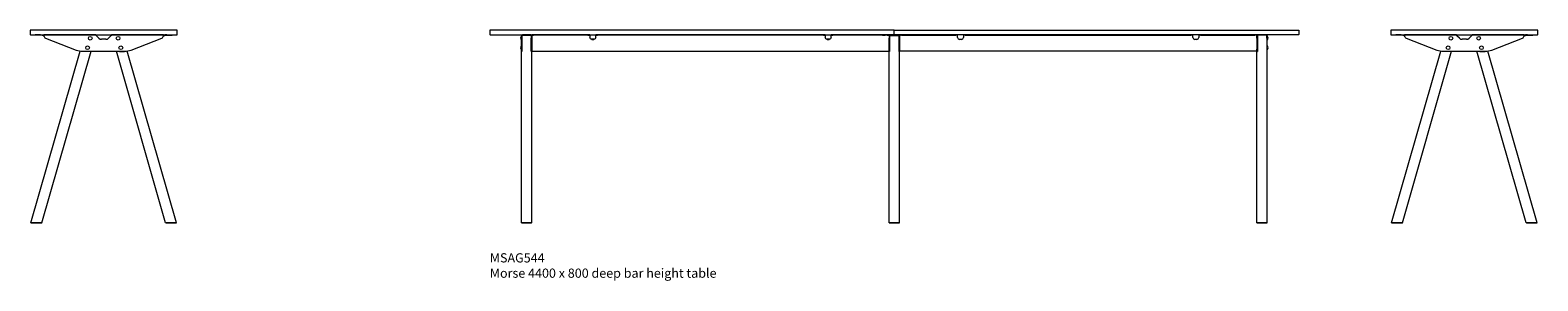
# Model space of a CAD drawing. Units: millimetres. Extents: x -6674 to 132619, y 908 to 76353.
# Drawn here: x 28819 to 37019, y 36920 to 38285 of the extents above; entities that cross this region are included whole.
import ezdxf

# ---------------------------------------------------------------- set-up
doc = ezdxf.new("R2010")
doc.units = ezdxf.units.MM
doc.layers.add('00', color=7, linetype='Continuous', lineweight=20)
doc.layers.add('Hidden', color=9, linetype='Continuous', lineweight=13)
doc.layers.add('Product Description', color=7, linetype='Continuous', lineweight=9, true_color=0xc4fdbb)
doc.styles.add('Product Description', font='arial.ttf', dxfattribs={"height": 50})

# ---------------------------------------------------------------- blocks, each defined once
blk = doc.blocks.new('MSAG540_SIDE')
at = {"layer": '00'}
for p, q in [((-343, -25), (-373, -25)), ((-373, -28), (-373, -25)), ((-343, -28), (-373, -28)), ((-343, -25), (-337.9, -25)), ((-343, -28), (-343, -25)), ((-337.9, -28), (-343, -28)), ((-333, -29.2), (-337.2, -28.1)), ((-336.4, -25.2), (-333, -26.1)), ((-333, -26.1), (-326, -27.9)), ((-326.7, -30.8), (-333, -29.2)), ((-325.1, -28), (-325, -28)), ((-325, -31), (-325.1, -31)), ((-42.5, -25), (-325, -25)), ((-325, -31), (-325, -25)), ((-315.7, -44.5), (-149.3, -108.4)), ((-26.5, -44.1), (-39.7, -31)), ((12.4, -50), (-12.4, -50)), ((39.7, -31), (26.5, -44.1)), ((325, -25), (42.5, -25)), ((149.3, -108.4), (315.7, -44.5)), ((325, -31), (325, -25)), ((325.1, -28), (325, -28)), ((325, -31), (325.1, -31)), ((333, -26.1), (326, -27.9)), ((326.7, -30.8), (333, -29.2)), ((336.4, -25.2), (333, -26.1)), ((333, -29.2), (337.2, -28.1)), ((343, -25), (337.9, -25)), ((337.9, -28), (343, -28)), ((343, -25), (373, -25)), ((343, -28), (343, -25)), ((343, -28), (373, -28)), ((373, -28), (373, -25)), ((-396.2, -1049), (-128, -113.9)), ((-336.9, -1049), (-69, -115)), ((-113.5, -115), (113.5, -115)), ((-112.4, -115), (-112.6, -115.5)), ((-85.1, -115.5), (-112.6, -115.5)), ((-85.1, -115.5), (-84.9, -115)), ((336.9, -1049), (69, -115)), ((85.1, -115.5), (84.9, -115)), ((85.1, -115.5), (112.6, -115.5)), ((112.4, -115), (112.6, -115.5)), ((396.2, -1049), (128, -113.9)), ((-396.2, -1049), (-395.5, -1050)), ((-338.2, -1050), (-395.5, -1050)), ((-338.2, -1050), (-336.9, -1049)), ((338.2, -1050), (336.9, -1049)), ((338.2, -1050), (395.5, -1050)), ((396.2, -1049), (395.5, -1050))]:
    blk.add_line(p, q, dxfattribs=at)
blk.add_lwpolyline([(-398, -25), (398, -25, 0.414214), (400, -23), (400, -2, 0.414214), (398, 0), (-398, 0, 0.414214), (-400, -2), (-400, -23, 0.414214)], format="xyb", close=True, dxfattribs=at)
for centre in [(-72.9, -44), (78.3, -44), (-87.8, -96), (93.2, -96)]:
    blk.add_circle(centre, 10, dxfattribs=at)
for centre, radius, start, end in [((-325.2, -25), 6, 255.52249, 271.43254), ((-325.2, -25), 3, 255.52249, 271.43254), ((-310.6, -31), 14.4, 180, 249), ((-12.4, -30), 20, 225, 270), ((12.4, -30), 20, 270, 315), ((310.6, -31), 14.4, 291, 0), ((325.2, -25), 3, 268.56746, 284.47751), ((325.2, -25), 6, 268.56746, 284.47751), ((-113.5, -15), 100, 249, 270), ((113.5, -15), 100, 270, 291)]:
    blk.add_arc(centre, radius, start, end, dxfattribs=at)
for points in [[(-337.9, -25), (-337.4, -25), (-336.9, -25.1), (-336.4, -25.2)], [(-337.2, -28.1), (-337.4, -28), (-337.7, -28), (-337.9, -28)], [(337.9, -25), (337.4, -25), (336.9, -25.1), (336.4, -25.2)], [(337.2, -28.1), (337.4, -28), (337.7, -28), (337.9, -28)]]:
    blk.add_open_spline(points, degree=3, dxfattribs=at)
for points, knots in [([(-39.7, -31), (-40.5, -29.9), (-41.2, -28.5), (-41.6, -27.4), (-42.1, -26.3), (-42.4, -25.4), (-42.5, -25.1), (-42.5, -25), (-42.5, -25), (-42.5, -25)], [-0.7853982, -0.7853982, -0.7853982, -0.7853982, -0.4281649, -0.4281649, -0.4281649, -0.0899801, -0.0899801, -0.0899801, 0, 0, 0, 0]), ([(42.5, -25), (42.5, -25), (42.3, -25.6), (42, -26.5), (41.6, -27.5), (41, -28.9), (40.3, -30.1), (40.1, -30.4), (39.9, -30.7), (39.7, -31)], [-0.7853982, -0.7853982, -0.7853982, -0.7853982, -0.4485599, -0.4485599, -0.4485599, -0.0923321, -0.0923321, -0.0923321, 0, 0, 0, 0]), ([(-396.2, -1049), (-396.2, -1049), (-395, -1049), (-390.8, -1049), (-387.6, -1049), (-379.9, -1049), (-375.4, -1049), (-366, -1049), (-361.2, -1049), (-352.3, -1049), (-348.3, -1049), (-341.9, -1049), (-339.5, -1049), (-337.3, -1049), (-336.9, -1049), (-336.9, -1049)], [-3.141593, -3.141593, -3.141593, -3.141593, -2.663566, -2.663566, -2.181962, -2.181962, -1.70118, -1.70118, -1.226372, -1.226372, -0.753505, -0.753505, -0.289445, -0.289445, 0, 0, 0, 0]), ([(396.2, -1049), (396.2, -1049), (395, -1049), (390.8, -1049), (387.6, -1049), (379.9, -1049), (375.4, -1049), (366, -1049), (361.2, -1049), (352.3, -1049), (348.3, -1049), (341.9, -1049), (339.5, -1049), (337.3, -1049), (336.9, -1049), (336.9, -1049)], [-3.141593, -3.141593, -3.141593, -3.141593, -2.663566, -2.663566, -2.181962, -2.181962, -1.70118, -1.70118, -1.226372, -1.226372, -0.753505, -0.753505, -0.289445, -0.289445, 0, 0, 0, 0])]:
    blk.add_open_spline(points, degree=3, knots=knots, dxfattribs=at)
blk = doc.blocks.new('MSAG544_FRONT')
at = {"layer": '00'}
for p, q in [((-3129, -34), (-3129.3, -34)), ((-3129, -54), (-3129.3, -54)), ((-3128.5, -31), (-3128.5, -44.5)), ((-3128.5, -53.5), (-3128.5, -34.5)), ((-3128.5, -108.4), (-3128.5, -44.5)), ((-3125.5, -44.5), (-3125.5, -31)), ((-3125.5, -44.5), (-3125.5, -108.4)), ((-3122.3, -28), (-3125.3, -31)), ((-3125.3, -31), (-3125.3, -115.5)), ((-3077.5, -25), (-3122.5, -25)), ((-3122.5, -28), (-3077.5, -28)), ((-3122.3, -28), (-3077.8, -28)), ((-3074.8, -31), (-3077.8, -28)), ((-3074.8, -31), (-3074.8, -115.5)), ((-3074.5, -31), (-3074.5, -44.5)), ((-3074.5, -108.4), (-3074.5, -44.5)), ((-3071.5, -27.5), (-3071.5, -25)), ((-3061.5, -25), (-3071.5, -25)), ((-3071.5, -27.5), (-3061.5, -27.5)), ((-3071.5, -27.5), (-3071.5, -36.6)), ((-3071.5, -44.5), (-3071.5, -31)), ((-3071.5, -44.5), (-3071.5, -31)), ((-3071.5, -36.6), (-3071.5, -103.6)), ((-3071.5, -36.6), (-3071.5, -103.6)), ((-3071.5, -44.5), (-3071.5, -108.4)), ((-3071.5, -44.5), (-3071.5, -108.4)), ((-2766, -25), (-3061.5, -25)), ((-2766, -27.5), (-3061.5, -27.5)), ((-2756, -25), (-2766, -25)), ((-2766, -27.5), (-2756, -27.5)), ((-2756, -25), (-2756, -27.5)), ((-2756, -27.5), (-2756, -36.6)), ((-2756, -36.6), (-2756, -40.8)), ((-2734, -49.7), (-2746, -49.7)), ((-2746, -50.4), (-2734, -50.4)), ((-2724, -27.5), (-2724, -25)), ((-2714, -25), (-2724, -25)), ((-2724, -27.5), (-2714, -27.5)), ((-2724, -36.6), (-2724, -27.5)), ((-2724, -40.8), (-2724, -36.6)), ((-1486, -25), (-2714, -25)), ((-1486, -27.5), (-2714, -27.5)), ((-1476, -25), (-1486, -25)), ((-1486, -27.5), (-1476, -27.5)), ((-1476, -25), (-1476, -27.5)), ((-1476, -27.5), (-1476, -36.6)), ((-1476, -36.6), (-1476, -40.8)), ((-1454, -49.7), (-1466, -49.7)), ((-1466, -50.4), (-1454, -50.4)), ((-1434, -25), (-1444, -25)), ((-1444, -27.5), (-1444, -25)), ((-1444, -27.5), (-1434, -27.5)), ((-1444, -36.6), (-1444, -27.5)), ((-1444, -40.8), (-1444, -36.6)), ((-1138.5, -25), (-1434, -25)), ((-1138.5, -27.5), (-1434, -27.5)), ((-1165, -25), (-1150, -25)), ((-1165, -28), (-1165, -25)), ((-1165, -28), (-1150, -28)), ((-1133, -25), (-1150, -25)), ((-1133, -28), (-1150, -28)), ((-1128.5, -25), (-1138.5, -25)), ((-1138.5, -27.5), (-1128.5, -27.5)), ((-1124.3, -25), (-1133, -25)), ((-1133, -28), (-1124.3, -28)), ((-1128.5, -25), (-1128.5, -27.5)), ((-1128.5, -27.5), (-1128.5, -36.6)), ((-1128.5, -31), (-1128.5, -44.5)), ((-1128.5, -36.6), (-1128.5, -103.6)), ((-1128.5, -108.4), (-1128.5, -44.5)), ((-1125.5, -44.5), (-1125.5, -31)), ((-1125.5, -44.5), (-1125.5, -108.4)), ((-1125.3, -31), (-1125.3, -115.5)), ((-1122.2, -28), (-1125.3, -31)), ((-1075.7, -25), (-1124.3, -25)), ((-1123, -26.1), (-1123, -27.3)), ((-1123, -27.3), (-1123, -30.3)), ((-1123, -31), (-1123, -30.3)), ((-1123, -31), (-1123, -31)), ((-1077, -31), (-1123, -31)), ((-1077.5, -25), (-1122.5, -25)), ((-1122.5, -28), (-1077.5, -28)), ((-1122.2, -28), (-1077.8, -28)), ((-1074.8, -31), (-1077.8, -28)), ((-1077, -26.1), (-1077, -27.3)), ((-1077, -30.3), (-1077, -27.3)), ((-1077, -30.3), (-1077, -31)), ((-1077, -31), (-1077, -31)), ((-1067, -25), (-1075.7, -25)), ((-1075.7, -28), (-1067, -28)), ((-1074.8, -31), (-1074.8, -115.5)), ((-1074.5, -31), (-1074.5, -44.5)), ((-1074.5, -108.4), (-1074.5, -44.5)), ((-1071.5, -25), (-1061.5, -25)), ((-1071.5, -25), (-1071.5, -27.5)), ((-1061.5, -27.5), (-1071.5, -27.5)), ((-1071.5, -27.5), (-1071.5, -36.6)), ((-1071.5, -44.5), (-1071.5, -31)), ((-1071.5, -44.5), (-1071.5, -31)), ((-1071.5, -36.6), (-1071.5, -103.6)), ((-1071.5, -44.5), (-1071.5, -108.4)), ((-1071.5, -44.5), (-1071.5, -108.4)), ((-1050, -25), (-1067, -25)), ((-1050, -28), (-1067, -28)), ((-1061.5, -25), (-766, -25)), ((-1061.5, -27.5), (-766, -27.5)), ((-1050, -25), (-1035, -25)), ((-1050, -28), (-1035, -28)), ((-1035, -28), (-1035, -25)), ((-766, -25), (-756, -25)), ((-756, -27.5), (-766, -27.5)), ((-756, -27.5), (-756, -25)), ((-756, -36.6), (-756, -27.5)), ((-756, -40.8), (-756, -36.6)), ((-746, -49.7), (-734, -49.7)), ((-734, -50.4), (-746, -50.4)), ((-724, -25), (-714, -25)), ((-724, -25), (-724, -27.5)), ((-714, -27.5), (-724, -27.5)), ((-724, -27.5), (-724, -36.6)), ((-724, -36.6), (-724, -40.8)), ((-714, -25), (514, -25)), ((-714, -27.5), (514, -27.5)), ((514, -25), (524, -25)), ((524, -27.5), (514, -27.5)), ((524, -27.5), (524, -25)), ((524, -36.6), (524, -27.5)), ((524, -40.8), (524, -36.6)), ((534, -49.7), (546, -49.7)), ((546, -50.4), (534, -50.4)), ((556, -25), (566, -25)), ((556, -25), (556, -27.5)), ((566, -27.5), (556, -27.5)), ((556, -27.5), (556, -36.6)), ((556, -36.6), (556, -40.8)), ((566, -25), (861.5, -25)), ((566, -27.5), (861.5, -27.5)), ((861.5, -25), (871.5, -25)), ((871.5, -27.5), (861.5, -27.5)), ((871.5, -27.5), (871.5, -25)), ((871.5, -27.5), (871.5, -36.6)), ((871.5, -44.5), (871.5, -31)), ((871.5, -44.5), (871.5, -31)), ((871.5, -36.6), (871.5, -103.6)), ((871.5, -36.6), (871.5, -103.6)), ((871.5, -44.5), (871.5, -108.4)), ((871.5, -44.5), (871.5, -108.4)), ((874.5, -31), (874.5, -44.5)), ((874.5, -108.4), (874.5, -44.5)), ((874.7, -31), (874.7, -115.5)), ((874.7, -31), (877.8, -28)), ((877.5, -25), (922.5, -25)), ((922.5, -28), (877.5, -28)), ((922.2, -28), (877.8, -28)), ((922.2, -28), (925.2, -31)), ((925.2, -31), (925.2, -115.5)), ((925.5, -44.5), (925.5, -31)), ((925.5, -44.5), (925.5, -108.4)), ((928.5, -31), (928.5, -44.5)), ((928.5, -53.5), (928.5, -34.5)), ((928.5, -108.4), (928.5, -44.5)), ((929, -34), (929.3, -34)), ((929, -54), (929.3, -54)), ((-3129, -86), (-3129.3, -86)), ((-3129, -106), (-3129.3, -106)), ((-3128.5, -105.5), (-3128.5, -86.5)), ((-3128.5, -115), (-3128.5, -108.4)), ((-3128.5, -115), (-3125.5, -115)), ((-3128.5, -1049), (-3128.5, -115.5)), ((-3128.5, -115.5), (-3125.3, -115.5)), ((-3125.5, -108.4), (-3125.5, -115)), ((-3071.5, -115.5), (-3074.8, -115.5)), ((-3074.5, -115), (-3074.5, -108.4)), ((-3074.5, -115), (-3071.5, -115)), ((-3071.5, -114.5), (-3071.5, -103.6)), ((-3071.5, -108.4), (-3071.5, -115)), ((-3071.5, -114.5), (-1128.5, -114.5)), ((-3071.5, -1049), (-3071.5, -115.5)), ((-1128.5, -114.5), (-1128.5, -103.6)), ((-1128.5, -115), (-1128.5, -108.4)), ((-1128.5, -115), (-1125.5, -115)), ((-1128.5, -1049), (-1128.5, -115.5)), ((-1128.5, -115.5), (-1125.3, -115.5)), ((-1125.5, -108.4), (-1125.5, -115)), ((-1071.5, -115.5), (-1074.8, -115.5)), ((-1074.5, -115), (-1074.5, -108.4)), ((-1074.5, -115), (-1071.5, -115)), ((-1071.5, -114.5), (-1071.5, -103.6)), ((-1071.5, -108.4), (-1071.5, -115)), ((871.5, -114.5), (-1071.5, -114.5)), ((-1071.5, -1049), (-1071.5, -115.5)), ((871.5, -114.5), (871.5, -103.6)), ((871.5, -108.4), (871.5, -115)), ((874.5, -115), (871.5, -115)), ((871.5, -1049), (871.5, -115.5)), ((871.5, -115.5), (874.7, -115.5)), ((874.5, -115), (874.5, -108.4)), ((928.5, -115.5), (925.2, -115.5)), ((925.5, -108.4), (925.5, -115)), ((928.5, -115), (925.5, -115)), ((928.5, -105.5), (928.5, -86.5)), ((928.5, -115), (928.5, -108.4)), ((928.5, -1049), (928.5, -115.5)), ((929, -86), (929.3, -86)), ((929, -106), (929.3, -106)), ((-3127.5, -1050), (-3100, -1050)), ((-3100, -1050), (-3072.5, -1050)), ((-1127.5, -1050), (-1100, -1050)), ((-1100, -1050), (-1072.5, -1050)), ((900, -1050), (872.5, -1050)), ((927.5, -1050), (900, -1050))]:
    blk.add_line(p, q, dxfattribs=at)
for points in [[(-3298, -25), (-1102, -25, 0.414214), (-1100, -23), (-1100, -2, 0.414214), (-1102, 0), (-3298, 0, 0.414214), (-3300, -2), (-3300, -23, 0.414214)], [(1098, -25), (-1098, -25, -0.414214), (-1100, -23), (-1100, -2, -0.414214), (-1098, 0), (1098, 0, -0.414214), (1100, -2), (1100, -23, -0.414214)]]:
    blk.add_lwpolyline(points, format="xyb", close=True, dxfattribs=at)
for centre, radius, start, end in [((-3117, -44), 16, 142.30237, 217.69763), ((-3129.3, -34.5), 0.5, 90, 142.30237), ((-3129.3, -53.5), 0.5, 217.69763, 270), ((-3129, -34.5), 0.5, 0, 90), ((-3129, -53.5), 0.5, 270, 0), ((-3122.5, -31), 6, 90, 180), ((-3122.5, -31), 3, 90, 180), ((-3077.5, -31), 6, 0, 90), ((-3077.5, -31), 3, 0, 90), ((-1122.5, -31), 6, 90, 180), ((-1122.5, -31), 3, 90, 180), ((-1077.5, -31), 6, 0, 90), ((-1077.5, -31), 3, 0, 90), ((877.5, -31), 6, 90, 180), ((877.5, -31), 3, 90, 180), ((922.5, -31), 6, 0, 90), ((922.5, -31), 3, 0, 90), ((929, -34.5), 0.5, 90, 180), ((929, -53.5), 0.5, 180, 270), ((929.3, -34.5), 0.5, 37.69763, 90), ((929.3, -53.5), 0.5, 270, 322.30237), ((917, -44), 16, 322.30237, 37.69763), ((-3117, -96), 16, 142.30237, 217.69763), ((-3129.3, -86.5), 0.5, 90, 142.30237), ((-3129.3, -105.5), 0.5, 217.69763, 270), ((-3129, -86.5), 0.5, 0, 90), ((-3129, -105.5), 0.5, 270, 0), ((929, -86.5), 0.5, 90, 180), ((929, -105.5), 0.5, 180, 270), ((929.3, -86.5), 0.5, 37.69763, 90), ((929.3, -105.5), 0.5, 270, 322.30237), ((917, -96), 16, 322.30237, 37.69763)]:
    blk.add_arc(centre, radius, start, end, dxfattribs=at)
at = {"layer": '00', "extrusion": (0, 0, -1)}
for centre, major_axis, start_param, end_param in [((-2746, -40.1), (-10, 0), 4.712389, 6.283185), ((-2746, -40.8), (-10, 0), 4.712389, 6.283185), ((-2734, -40.1), (10, 0), 0, 1.570796), ((-2734, -40.8), (10, 0), 0, 1.570796), ((-1466, -40.1), (-10, 0), 4.712389, 6.283185), ((-1466, -40.8), (-10, 0), 4.712389, 6.283185), ((-1454, -40.1), (10, 0), 0, 1.570796), ((-1454, -40.8), (10, 0), 0, 1.570796)]:
    blk.add_ellipse(centre, major_axis=major_axis, ratio=0.961262, start_param=start_param, end_param=end_param, dxfattribs=at)
at = {"layer": '00'}
for centre, major_axis, ratio, start_param, end_param in [((-1133, -29.2), (10, 0), 0.258199, 0, 0.429317), ((-1133, -26.1), (-10, 0), 0.258199, 3.141593, 3.489839), ((-1067, -26.1), (-10, 0), 0.258199, 5.934939, 6.283185), ((-1067, -29.2), (10, 0), 0.258199, 2.712276, 3.141593), ((-746, -40.1), (-10, 0), 0.961262, 0, 1.570796), ((-746, -40.8), (-10, 0), 0.961262, 0, 1.570796), ((-734, -40.1), (10, 0), 0.961262, 4.712389, 6.283185), ((-734, -40.8), (10, 0), 0.961262, 4.712389, 6.283185), ((534, -40.1), (-10, 0), 0.961262, 0, 1.570796), ((534, -40.8), (-10, 0), 0.961262, 0, 1.570796), ((546, -40.1), (10, 0), 0.961262, 4.712389, 6.283185), ((546, -40.8), (10, 0), 0.961262, 4.712389, 6.283185)]:
    blk.add_ellipse(centre, major_axis=major_axis, ratio=ratio, start_param=start_param, end_param=end_param, dxfattribs=at)
for points in [[(-1123.6, -25.2), (-1123.8, -25.1), (-1124, -25), (-1124.3, -25)], [(-1075.7, -25), (-1076, -25), (-1076.2, -25.1), (-1076.4, -25.2)], [(-1076.1, -28.1), (-1076, -28), (-1075.8, -28), (-1075.7, -28)], [(-3127.5, -1050), (-3127.8, -1049.7), (-3128.2, -1049.3), (-3128.5, -1049)], [(-3071.5, -1049), (-3071.8, -1049.3), (-3072.2, -1049.7), (-3072.5, -1050)], [(-1127.5, -1050), (-1127.8, -1049.7), (-1128.2, -1049.3), (-1128.5, -1049)], [(-1071.5, -1049), (-1071.8, -1049.3), (-1072.2, -1049.7), (-1072.5, -1050)], [(871.5, -1049), (871.8, -1049.3), (872.2, -1049.7), (872.5, -1050)], [(927.5, -1050), (927.8, -1049.7), (928.2, -1049.3), (928.5, -1049)]]:
    blk.add_open_spline(points, degree=3, dxfattribs=at)
for points, knots in [([(-3100, -1049), (-3104.5, -1049), (-3109, -1049), (-3117, -1049), (-3120.6, -1049), (-3125.8, -1049), (-3127.6, -1049), (-3128.4, -1049), (-3128.5, -1049), (-3128.5, -1049)], [-3.141593, -3.141593, -3.141593, -3.141593, -2.663566, -2.663566, -2.181962, -2.181962, -1.70118, -1.70118, -1.561112, -1.561112, -1.561112, -1.561112]), ([(-3071.5, -1049), (-3071.5, -1049), (-3072.5, -1049), (-3076, -1049), (-3078.4, -1049), (-3084.4, -1049), (-3088.1, -1049), (-3094.6, -1049), (-3097.3, -1049), (-3100, -1049)], [1.561112, 1.561112, 1.561112, 1.561112, 2.014055, 2.014055, 2.419467, 2.419467, 2.853214, 2.853214, 3.141593, 3.141593, 3.141593, 3.141593]), ([(-1100, -1049), (-1104.5, -1049), (-1109, -1049), (-1117, -1049), (-1120.6, -1049), (-1125.8, -1049), (-1127.6, -1049), (-1128.4, -1049), (-1128.5, -1049), (-1128.5, -1049)], [-3.141593, -3.141593, -3.141593, -3.141593, -2.663566, -2.663566, -2.181962, -2.181962, -1.70118, -1.70118, -1.561112, -1.561112, -1.561112, -1.561112]), ([(-1071.5, -1049), (-1071.5, -1049), (-1072.5, -1049), (-1076, -1049), (-1078.4, -1049), (-1084.4, -1049), (-1088.1, -1049), (-1094.6, -1049), (-1097.3, -1049), (-1100, -1049)], [1.561112, 1.561112, 1.561112, 1.561112, 2.014055, 2.014055, 2.419467, 2.419467, 2.853214, 2.853214, 3.141593, 3.141593, 3.141593, 3.141593]), ([(871.5, -1049), (871.5, -1049), (872.5, -1049), (876, -1049), (878.4, -1049), (884.4, -1049), (888.1, -1049), (894.6, -1049), (897.3, -1049), (900, -1049)], [1.561112, 1.561112, 1.561112, 1.561112, 2.014055, 2.014055, 2.419467, 2.419467, 2.853214, 2.853214, 3.141593, 3.141593, 3.141593, 3.141593]), ([(900, -1049), (904.5, -1049), (909, -1049), (917, -1049), (920.6, -1049), (925.8, -1049), (927.6, -1049), (928.4, -1049), (928.5, -1049), (928.5, -1049)], [-3.141593, -3.141593, -3.141593, -3.141593, -2.663566, -2.663566, -2.181962, -2.181962, -1.70118, -1.70118, -1.561112, -1.561112, -1.561112, -1.561112])]:
    blk.add_open_spline(points, degree=3, knots=knots, dxfattribs=at)
blk = doc.blocks.new('MSAG544_SIDE')
at = {"layer": '00'}
for p, q in [((-343, -25), (-373, -25)), ((-373, -28), (-373, -25)), ((-343, -28), (-373, -28)), ((-343, -25), (-337.9, -25)), ((-343, -28), (-343, -25)), ((-337.9, -28), (-343, -28)), ((-333, -29.2), (-337.2, -28.1)), ((-336.4, -25.2), (-333, -26.1)), ((-333, -26.1), (-326, -27.9)), ((-326.7, -30.8), (-333, -29.2)), ((-325.1, -28), (-325, -28)), ((-325, -31), (-325.1, -31)), ((-42.5, -25), (-325, -25)), ((-325, -31), (-325, -25)), ((-315.7, -44.5), (-149.3, -108.4)), ((-26.5, -44.1), (-39.7, -31)), ((12.4, -50), (-12.4, -50)), ((39.7, -31), (26.5, -44.1)), ((325, -25), (42.5, -25)), ((149.3, -108.4), (315.7, -44.5)), ((325, -31), (325, -25)), ((325.1, -28), (325, -28)), ((325, -31), (325.1, -31)), ((333, -26.1), (326, -27.9)), ((326.7, -30.8), (333, -29.2)), ((336.4, -25.2), (333, -26.1)), ((333, -29.2), (337.2, -28.1)), ((343, -25), (337.9, -25)), ((337.9, -28), (343, -28)), ((343, -25), (373, -25)), ((343, -28), (343, -25)), ((343, -28), (373, -28)), ((373, -28), (373, -25)), ((-396.2, -1049), (-128, -113.9)), ((-336.9, -1049), (-69, -115)), ((-113.5, -115), (113.5, -115)), ((-112.4, -115), (-112.6, -115.5)), ((-85.1, -115.5), (-112.6, -115.5)), ((-85.1, -115.5), (-84.9, -115)), ((336.9, -1049), (69, -115)), ((85.1, -115.5), (84.9, -115)), ((85.1, -115.5), (112.6, -115.5)), ((112.4, -115), (112.6, -115.5)), ((396.2, -1049), (128, -113.9)), ((-396.2, -1049), (-395.5, -1050)), ((-338.2, -1050), (-395.5, -1050)), ((-338.2, -1050), (-336.9, -1049)), ((338.2, -1050), (336.9, -1049)), ((338.2, -1050), (395.5, -1050)), ((396.2, -1049), (395.5, -1050))]:
    blk.add_line(p, q, dxfattribs=at)
blk.add_lwpolyline([(-398, -25), (398, -25, 0.414214), (400, -23), (400, -2, 0.414214), (398, 0), (-398, 0, 0.414214), (-400, -2), (-400, -23, 0.414214)], format="xyb", close=True, dxfattribs=at)
for centre in [(-72.9, -44), (78.3, -44), (-87.8, -96), (93.2, -96)]:
    blk.add_circle(centre, 10, dxfattribs=at)
for centre, radius, start, end in [((-325.2, -25), 6, 255.52249, 271.43254), ((-325.2, -25), 3, 255.52249, 271.43254), ((-310.6, -31), 14.4, 180, 249), ((-12.4, -30), 20, 225, 270), ((12.4, -30), 20, 270, 315), ((310.6, -31), 14.4, 291, 0), ((325.2, -25), 3, 268.56746, 284.47751), ((325.2, -25), 6, 268.56746, 284.47751), ((-113.5, -15), 100, 249, 270), ((113.5, -15), 100, 270, 291)]:
    blk.add_arc(centre, radius, start, end, dxfattribs=at)
for points in [[(-337.9, -25), (-337.4, -25), (-336.9, -25.1), (-336.4, -25.2)], [(-337.2, -28.1), (-337.4, -28), (-337.7, -28), (-337.9, -28)], [(337.9, -25), (337.4, -25), (336.9, -25.1), (336.4, -25.2)], [(337.2, -28.1), (337.4, -28), (337.7, -28), (337.9, -28)]]:
    blk.add_open_spline(points, degree=3, dxfattribs=at)
for points, knots in [([(-39.7, -31), (-40.5, -29.9), (-41.2, -28.5), (-41.6, -27.4), (-42.1, -26.3), (-42.4, -25.4), (-42.5, -25.1), (-42.5, -25), (-42.5, -25), (-42.5, -25)], [-0.7853982, -0.7853982, -0.7853982, -0.7853982, -0.4281649, -0.4281649, -0.4281649, -0.0899801, -0.0899801, -0.0899801, 0, 0, 0, 0]), ([(42.5, -25), (42.5, -25), (42.3, -25.6), (42, -26.5), (41.6, -27.5), (41, -28.9), (40.3, -30.1), (40.1, -30.4), (39.9, -30.7), (39.7, -31)], [-0.7853982, -0.7853982, -0.7853982, -0.7853982, -0.4485599, -0.4485599, -0.4485599, -0.0923321, -0.0923321, -0.0923321, 0, 0, 0, 0]), ([(-396.2, -1049), (-396.2, -1049), (-395, -1049), (-390.8, -1049), (-387.6, -1049), (-379.9, -1049), (-375.4, -1049), (-366, -1049), (-361.2, -1049), (-352.3, -1049), (-348.3, -1049), (-341.9, -1049), (-339.5, -1049), (-337.3, -1049), (-336.9, -1049), (-336.9, -1049)], [-3.141593, -3.141593, -3.141593, -3.141593, -2.663566, -2.663566, -2.181962, -2.181962, -1.70118, -1.70118, -1.226372, -1.226372, -0.753505, -0.753505, -0.289445, -0.289445, 0, 0, 0, 0]), ([(396.2, -1049), (396.2, -1049), (395, -1049), (390.8, -1049), (387.6, -1049), (379.9, -1049), (375.4, -1049), (366, -1049), (361.2, -1049), (352.3, -1049), (348.3, -1049), (341.9, -1049), (339.5, -1049), (337.3, -1049), (336.9, -1049), (336.9, -1049)], [-3.141593, -3.141593, -3.141593, -3.141593, -2.663566, -2.663566, -2.181962, -2.181962, -1.70118, -1.70118, -1.226372, -1.226372, -0.753505, -0.753505, -0.289445, -0.289445, 0, 0, 0, 0])]:
    blk.add_open_spline(points, degree=3, knots=knots, dxfattribs=at)

msp = doc.modelspace()

# ---------------------------------------------------------------- block references
at = {"layer": 'Hidden'}
for name, p in [('MSAG540_SIDE', (29218.7, 38285.5)), ('MSAG544_FRONT', (34618.7, 38285.5)), ('MSAG544_SIDE', (36618.7, 38285.5))]:
    msp.add_blockref(name, p, dxfattribs=at)

# ---------------------------------------------------------------- texts
at = {"layer": 'Product Description', "insert": (31318.7, 37070.7), "char_height": 50, "attachment_point": 1, "style": 'Product Description'}
msp.add_mtext_dynamic_manual_height_columns('MSAG544\\PMorse 4400 x 800 deep bar height table ', width=1290.62, gutter_width=12.5, heights=[0], dxfattribs=at)

doc.saveas('drawing.dxf')
